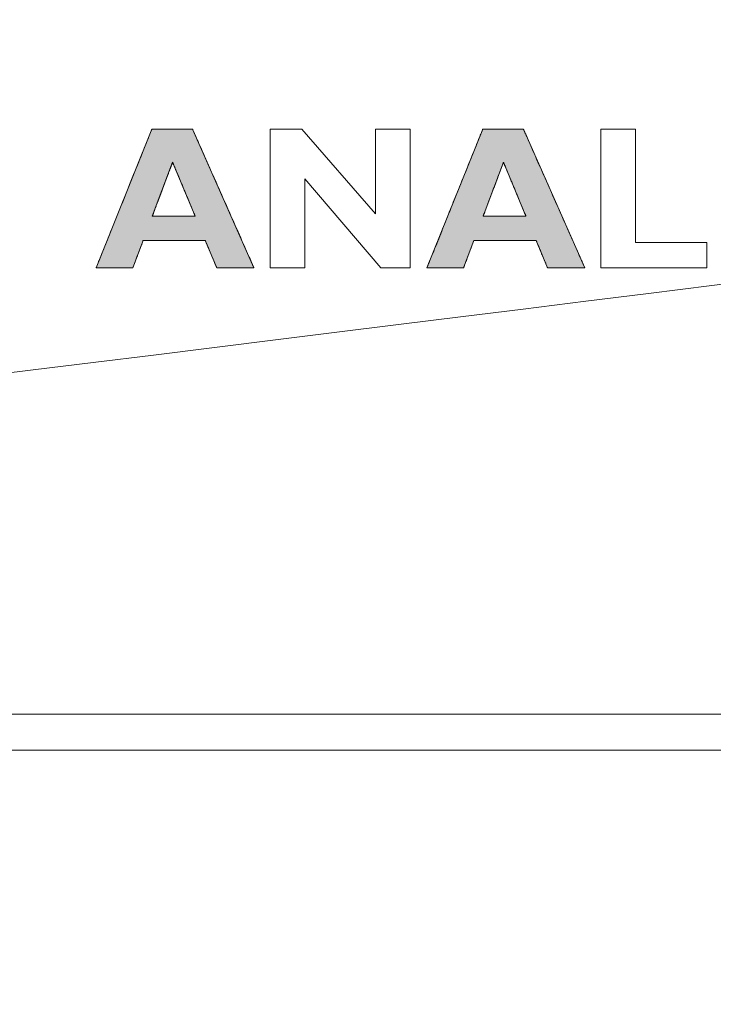
# Model space of a CAD drawing. Units: millimetres. Extents: x -144 to 144, y -101 to 101.
# Drawn here: x -99 to -97, y -52 to -49 of the extents above; entities that cross this region are included whole.
import ezdxf

# ---------------------------------------------------------------- set-up
doc = ezdxf.new("R2010")
doc.units = ezdxf.units.MM
doc.header["$LTSCALE"] = 12.7
doc.layers.get('0').update_dxf_attribs({"lineweight": 18})
doc.layers.add('LAGER_1', color=7, linetype='Continuous', lineweight=18)

msp = doc.modelspace()

# ---------------------------------------------------------------- hatches: boundary and pattern name
at = {"layer": 'LAGER_1', "linetype": 'Continuous', "lineweight": 0}
h = msp.add_hatch(color=7, dxfattribs=at)
h.paths.add_polyline_path([(-98.2615, -49.3057), (-98.2619, -49.3067), (-98.2624, -49.308), (-98.263, -49.3095), (-98.2637, -49.3112), (-98.2644, -49.3131), (-98.2653, -49.3152), (-98.2662, -49.3175), (-98.2672, -49.32), (-98.2684, -49.323), (-98.2698, -49.3264), (-98.2714, -49.3304), (-98.2733, -49.335), (-98.2753, -49.3401), (-98.2776, -49.3457), (-98.2801, -49.3519), (-98.2828, -49.3587), (-98.2857, -49.3658), (-98.2886, -49.3732), (-98.2917, -49.3808), (-98.2949, -49.3887), (-98.2982, -49.3969), (-98.3015, -49.4053), (-98.305, -49.4139), (-98.3086, -49.4229), (-98.3123, -49.4319), (-98.316, -49.4411), (-98.3197, -49.4504), (-98.3235, -49.4597), (-98.3273, -49.4692), (-98.3311, -49.4787), (-98.335, -49.4883), (-98.3388, -49.498), (-98.3427, -49.5077), (-98.3466, -49.5173), (-98.3504, -49.5268), (-98.3542, -49.5362), (-98.358, -49.5456), (-98.3617, -49.5548), (-98.3654, -49.564), (-98.3691, -49.5731), (-98.3727, -49.582), (-98.3762, -49.5907), (-98.3795, -49.5991), (-98.3828, -49.6072), (-98.386, -49.6151), (-98.3891, -49.6228), (-98.392, -49.6302), (-98.3949, -49.6373), (-98.3976, -49.644), (-98.4001, -49.6502), (-98.4024, -49.6558), (-98.4044, -49.6609), (-98.4063, -49.6655), (-98.4079, -49.6695), (-98.4093, -49.673), (-98.4105, -49.676), (-98.4115, -49.6785), (-98.4124, -49.6809), (-98.4133, -49.683), (-98.4141, -49.6849), (-98.4148, -49.6866), (-98.4153, -49.6881), (-98.4159, -49.6894), (-98.4163, -49.6904), (-98.3147, -49.6904), (-98.3144, -49.6898), (-98.3141, -49.6889), (-98.3137, -49.6878), (-98.3132, -49.6865), (-98.3126, -49.6849), (-98.3119, -49.683), (-98.311, -49.6809), (-98.3102, -49.6785), (-98.3092, -49.676), (-98.3082, -49.6734), (-98.3072, -49.6707), (-98.3062, -49.668), (-98.3052, -49.6653), (-98.3041, -49.6624), (-98.303, -49.6595), (-98.3019, -49.6566), (-98.3008, -49.6537), (-98.2997, -49.651), (-98.2988, -49.6484), (-98.2978, -49.6459), (-98.297, -49.6436), (-98.2962, -49.6414), (-98.2954, -49.6394), (-98.2947, -49.6376), (-98.294, -49.6358), (-98.2933, -49.634), (-98.2927, -49.6322), (-98.292, -49.6304), (-98.2913, -49.6287), (-98.2907, -49.6269), (-98.29, -49.6252), (-98.2893, -49.6234), (-98.2887, -49.6217), (-98.2881, -49.6202), (-98.2876, -49.6189), (-98.2872, -49.6176), (-98.2868, -49.6166), (-98.2864, -49.6157), (-98.2861, -49.6149), (-98.2859, -49.6143), (-98.1136, -49.6143), (-98.1133, -49.615), (-98.113, -49.6158), (-98.1125, -49.6169), (-98.1119, -49.6183), (-98.1112, -49.6199), (-98.1105, -49.6218), (-98.1096, -49.6239), (-98.1086, -49.6263), (-98.1075, -49.6289), (-98.1063, -49.6317), (-98.1051, -49.6346), (-98.1038, -49.6378), (-98.1024, -49.6411), (-98.1009, -49.6446), (-98.0994, -49.6483), (-98.0977, -49.6522), (-98.0961, -49.6561), (-98.0945, -49.6599), (-98.0931, -49.6634), (-98.0917, -49.6667), (-98.0903, -49.6699), (-98.0891, -49.6729), (-98.0879, -49.6757), (-98.0868, -49.6783), (-98.0858, -49.6807), (-98.0849, -49.6828), (-98.0842, -49.6847), (-98.0835, -49.6863), (-98.0829, -49.6877), (-98.0824, -49.6889), (-98.082, -49.6898), (-98.0818, -49.6904), (-97.9786, -49.6904), (-97.9791, -49.6894), (-97.9796, -49.6881), (-97.9803, -49.6866), (-97.981, -49.6849), (-97.9819, -49.683), (-97.9828, -49.6809), (-97.9839, -49.6786), (-97.985, -49.676), (-97.9863, -49.6731), (-97.9878, -49.6697), (-97.9896, -49.6656), (-97.9916, -49.6611), (-97.9939, -49.656), (-97.9964, -49.6503), (-97.9991, -49.6442), (-98.0021, -49.6374), (-98.0052, -49.6303), (-98.0085, -49.6229), (-98.0119, -49.6153), (-98.0154, -49.6074), (-98.019, -49.5992), (-98.0227, -49.5908), (-98.0265, -49.5821), (-98.0305, -49.5732), (-98.0345, -49.5641), (-98.0386, -49.555), (-98.0427, -49.5457), (-98.0468, -49.5363), (-98.051, -49.5269), (-98.0552, -49.5174), (-98.0594, -49.5078), (-98.0637, -49.4981), (-98.068, -49.4884), (-98.0723, -49.4788), (-98.0765, -49.4693), (-98.0806, -49.4599), (-98.0848, -49.4505), (-98.0889, -49.4412), (-98.0929, -49.4321), (-98.097, -49.423), (-98.1009, -49.4141), (-98.1047, -49.4054), (-98.1085, -49.397), (-98.1121, -49.3888), (-98.1156, -49.3809), (-98.1189, -49.3733), (-98.1222, -49.3659), (-98.1254, -49.3588), (-98.1283, -49.3521), (-98.1311, -49.3459), (-98.1336, -49.3402), (-98.1358, -49.3351), (-98.1379, -49.3306), (-98.1396, -49.3265), (-98.1412, -49.3231), (-98.1425, -49.3201), (-98.1436, -49.3176), (-98.1446, -49.3152), (-98.1456, -49.3131), (-98.1464, -49.3112), (-98.1472, -49.3095), (-98.1478, -49.308), (-98.1484, -49.3067), (-98.1489, -49.3057)])
h.paths.add_polyline_path([(-98.2041, -49.3977), (-98.2039, -49.3982), (-98.2036, -49.3989), (-98.2032, -49.3997), (-98.2028, -49.4007), (-98.2023, -49.4019), (-98.2018, -49.4032), (-98.2011, -49.4047), (-98.2004, -49.4064), (-98.1997, -49.4081), (-98.199, -49.4099), (-98.1982, -49.4117), (-98.1975, -49.4135), (-98.1967, -49.4154), (-98.1959, -49.4173), (-98.1951, -49.4191), (-98.1943, -49.4211), (-98.1935, -49.423), (-98.1927, -49.425), (-98.1918, -49.427), (-98.1909, -49.4291), (-98.1901, -49.4313), (-98.1891, -49.4334), (-98.1882, -49.4357), (-98.1873, -49.438), (-98.1863, -49.4403), (-98.1853, -49.4426), (-98.1843, -49.445), (-98.1833, -49.4474), (-98.1823, -49.4498), (-98.1813, -49.4522), (-98.1803, -49.4547), (-98.1792, -49.4572), (-98.1782, -49.4597), (-98.1771, -49.4623), (-98.1761, -49.4648), (-98.175, -49.4673), (-98.1739, -49.4698), (-98.1729, -49.4724), (-98.1718, -49.4749), (-98.1707, -49.4775), (-98.1697, -49.48), (-98.1686, -49.4826), (-98.1676, -49.4851), (-98.1665, -49.4876), (-98.1655, -49.4901), (-98.1645, -49.4925), (-98.1634, -49.495), (-98.1624, -49.4974), (-98.1614, -49.4998), (-98.1604, -49.5022), (-98.1594, -49.5045), (-98.1585, -49.5068), (-98.1575, -49.5091), (-98.1566, -49.5113), (-98.1557, -49.5135), (-98.1548, -49.5157), (-98.1539, -49.5178), (-98.1531, -49.5198), (-98.1522, -49.5218), (-98.1514, -49.5237), (-98.1506, -49.5256), (-98.1499, -49.5274), (-98.1492, -49.5292), (-98.1484, -49.5309), (-98.1478, -49.5325), (-98.1471, -49.5341), (-98.1465, -49.5356), (-98.1459, -49.537), (-98.1454, -49.5383), (-98.1448, -49.5395), (-98.1444, -49.5407), (-98.1439, -49.5417), (-98.1435, -49.5427), (-98.1431, -49.5436), (-98.1428, -49.5444), (-98.1425, -49.5452), (-98.1422, -49.5458), (-98.142, -49.5463), (-98.1418, -49.5468), (-98.1417, -49.5471), (-98.2605, -49.5471), (-98.2604, -49.5468), (-98.2602, -49.5463), (-98.26, -49.5458), (-98.2598, -49.5452), (-98.2595, -49.5445), (-98.2592, -49.5437), (-98.2589, -49.5428), (-98.2585, -49.5418), (-98.2581, -49.5407), (-98.2576, -49.5395), (-98.2572, -49.5383), (-98.2567, -49.537), (-98.2561, -49.5356), (-98.2556, -49.5341), (-98.255, -49.5326), (-98.2544, -49.5309), (-98.2537, -49.5292), (-98.2531, -49.5275), (-98.2524, -49.5256), (-98.2517, -49.5238), (-98.251, -49.5218), (-98.2502, -49.5199), (-98.2494, -49.5178), (-98.2486, -49.5157), (-98.2478, -49.5135), (-98.247, -49.5114), (-98.2462, -49.5091), (-98.2453, -49.5069), (-98.2444, -49.5046), (-98.2435, -49.5022), (-98.2427, -49.4999), (-98.2417, -49.4975), (-98.2408, -49.495), (-98.2399, -49.4926), (-98.239, -49.4901), (-98.238, -49.4876), (-98.2371, -49.4851), (-98.2361, -49.4826), (-98.2352, -49.4801), (-98.2342, -49.4775), (-98.2332, -49.475), (-98.2323, -49.4724), (-98.2313, -49.4699), (-98.2304, -49.4673), (-98.2294, -49.4648), (-98.2285, -49.4623), (-98.2275, -49.4598), (-98.2266, -49.4572), (-98.2256, -49.4547), (-98.2247, -49.4523), (-98.2238, -49.4498), (-98.2228, -49.4474), (-98.2219, -49.445), (-98.221, -49.4426), (-98.2202, -49.4403), (-98.2193, -49.438), (-98.2184, -49.4357), (-98.2176, -49.4335), (-98.2167, -49.4313), (-98.2159, -49.4292), (-98.2152, -49.4271), (-98.2144, -49.425), (-98.2136, -49.423), (-98.2129, -49.4211), (-98.2122, -49.4192), (-98.2115, -49.4173), (-98.2108, -49.4154), (-98.2101, -49.4136), (-98.2094, -49.4118), (-98.2087, -49.41), (-98.208, -49.4082), (-98.2074, -49.4065), (-98.2067, -49.4048), (-98.2062, -49.4033), (-98.2057, -49.402), (-98.2052, -49.4008), (-98.2048, -49.3998), (-98.2045, -49.3989), (-98.2043, -49.3982)])
h = msp.add_hatch(color=7, dxfattribs=at)
h.paths.add_polyline_path([(-97.3442, -49.3057), (-97.3447, -49.3067), (-97.3452, -49.308), (-97.3458, -49.3095), (-97.3464, -49.3112), (-97.3472, -49.3131), (-97.3481, -49.3152), (-97.349, -49.3175), (-97.35, -49.32), (-97.3512, -49.323), (-97.3526, -49.3264), (-97.3542, -49.3304), (-97.356, -49.335), (-97.3581, -49.3401), (-97.3604, -49.3457), (-97.3629, -49.3519), (-97.3656, -49.3587), (-97.3684, -49.3658), (-97.3714, -49.3732), (-97.3745, -49.3808), (-97.3777, -49.3887), (-97.3809, -49.3969), (-97.3843, -49.4053), (-97.3878, -49.4139), (-97.3914, -49.4229), (-97.395, -49.4318), (-97.3985, -49.4405), (-97.4019, -49.449), (-97.4053, -49.4573), (-97.4085, -49.4653), (-97.4116, -49.4732), (-97.4147, -49.4808), (-97.4177, -49.4882), (-97.4206, -49.4953), (-97.4233, -49.5021), (-97.4259, -49.5086), (-97.4284, -49.5148), (-97.4307, -49.5206), (-97.433, -49.5262), (-97.4351, -49.5314), (-97.437, -49.5363), (-97.439, -49.5411), (-97.4411, -49.5463), (-97.4432, -49.5516), (-97.4455, -49.5572), (-97.4478, -49.5631), (-97.4503, -49.5692), (-97.4529, -49.5756), (-97.4555, -49.5822), (-97.4582, -49.589), (-97.461, -49.5958), (-97.4637, -49.6026), (-97.4665, -49.6095), (-97.4693, -49.6164), (-97.472, -49.6233), (-97.4748, -49.6302), (-97.4777, -49.6372), (-97.4804, -49.6439), (-97.4829, -49.6501), (-97.4851, -49.6558), (-97.4872, -49.6609), (-97.489, -49.6655), (-97.4906, -49.6695), (-97.492, -49.673), (-97.4932, -49.6759), (-97.4943, -49.6785), (-97.4952, -49.6808), (-97.4961, -49.683), (-97.4968, -49.6849), (-97.4975, -49.6866), (-97.4981, -49.6881), (-97.4986, -49.6894), (-97.4991, -49.6904), (-97.3974, -49.6904), (-97.3972, -49.6898), (-97.3969, -49.6889), (-97.3965, -49.6878), (-97.3959, -49.6865), (-97.3953, -49.6849), (-97.3946, -49.683), (-97.3938, -49.6809), (-97.3929, -49.6785), (-97.3919, -49.6759), (-97.3909, -49.6731), (-97.3898, -49.6701), (-97.3886, -49.667), (-97.3873, -49.6636), (-97.386, -49.6601), (-97.3846, -49.6564), (-97.3831, -49.6525), (-97.3816, -49.6486), (-97.3802, -49.6449), (-97.3789, -49.6414), (-97.3776, -49.638), (-97.3765, -49.6349), (-97.3753, -49.6319), (-97.3743, -49.6291), (-97.3733, -49.6265), (-97.3724, -49.6241), (-97.3716, -49.6219), (-97.3709, -49.6201), (-97.3702, -49.6184), (-97.3697, -49.617), (-97.3693, -49.6159), (-97.3689, -49.615), (-97.3687, -49.6143), (-97.1963, -49.6143), (-97.1961, -49.615), (-97.1957, -49.6158), (-97.1953, -49.6169), (-97.1947, -49.6183), (-97.194, -49.6199), (-97.1932, -49.6218), (-97.1924, -49.6239), (-97.1914, -49.6263), (-97.1903, -49.6288), (-97.1892, -49.6314), (-97.1881, -49.634), (-97.187, -49.6367), (-97.1858, -49.6395), (-97.1846, -49.6423), (-97.1834, -49.6452), (-97.1822, -49.6482), (-97.181, -49.6511), (-97.1798, -49.6538), (-97.1788, -49.6564), (-97.1777, -49.6589), (-97.1768, -49.6612), (-97.1759, -49.6633), (-97.175, -49.6653), (-97.1742, -49.6672), (-97.1735, -49.669), (-97.1728, -49.6708), (-97.172, -49.6725), (-97.1713, -49.6743), (-97.1705, -49.6761), (-97.1698, -49.6778), (-97.1691, -49.6796), (-97.1683, -49.6814), (-97.1676, -49.683), (-97.167, -49.6845), (-97.1664, -49.6859), (-97.1659, -49.6871), (-97.1655, -49.6882), (-97.1651, -49.6891), (-97.1648, -49.6898), (-97.1645, -49.6904), (-97.0614, -49.6904), (-97.0619, -49.6894), (-97.0624, -49.6881), (-97.0631, -49.6866), (-97.0638, -49.6849), (-97.0647, -49.683), (-97.0656, -49.6809), (-97.0666, -49.6786), (-97.0678, -49.676), (-97.0691, -49.6731), (-97.0706, -49.6697), (-97.0724, -49.6656), (-97.0744, -49.6611), (-97.0766, -49.656), (-97.0791, -49.6503), (-97.0819, -49.6442), (-97.0848, -49.6374), (-97.088, -49.6303), (-97.0913, -49.6229), (-97.0947, -49.6153), (-97.0981, -49.6074), (-97.1018, -49.5992), (-97.1055, -49.5908), (-97.1093, -49.5821), (-97.1133, -49.5732), (-97.1173, -49.5641), (-97.1213, -49.555), (-97.1254, -49.5457), (-97.1296, -49.5363), (-97.1337, -49.5269), (-97.138, -49.5174), (-97.1422, -49.5078), (-97.1508, -49.4884), (-97.155, -49.4788), (-97.1593, -49.4693), (-97.1634, -49.4599), (-97.1676, -49.4505), (-97.1717, -49.4412), (-97.1757, -49.4321), (-97.1797, -49.423), (-97.1837, -49.4141), (-97.1875, -49.4054), (-97.1912, -49.397), (-97.1949, -49.3888), (-97.1983, -49.3809), (-97.2017, -49.3733), (-97.205, -49.3659), (-97.2081, -49.3588), (-97.2111, -49.3521), (-97.2139, -49.3459), (-97.2164, -49.3402), (-97.2186, -49.3351), (-97.2206, -49.3306), (-97.2224, -49.3265), (-97.224, -49.3231), (-97.2253, -49.3201), (-97.2264, -49.3176), (-97.2274, -49.3152), (-97.2284, -49.3131), (-97.2292, -49.3112), (-97.23, -49.3095), (-97.2306, -49.308), (-97.2312, -49.3067), (-97.2317, -49.3057)])
h.paths.add_polyline_path([(-97.2868, -49.3977), (-97.2867, -49.3981), (-97.2865, -49.3985), (-97.2863, -49.399), (-97.286, -49.3996), (-97.2857, -49.4003), (-97.2854, -49.4012), (-97.285, -49.4021), (-97.2846, -49.403), (-97.2842, -49.4041), (-97.2837, -49.4053), (-97.2832, -49.4065), (-97.2826, -49.4078), (-97.282, -49.4092), (-97.2814, -49.4107), (-97.2808, -49.4123), (-97.2801, -49.4139), (-97.2794, -49.4156), (-97.2786, -49.4174), (-97.2779, -49.4192), (-97.2771, -49.421), (-97.2763, -49.423), (-97.2755, -49.425), (-97.2746, -49.427), (-97.2737, -49.4291), (-97.2728, -49.4313), (-97.2719, -49.4335), (-97.271, -49.4357), (-97.27, -49.4379), (-97.2691, -49.4402), (-97.2681, -49.4426), (-97.2671, -49.445), (-97.2661, -49.4474), (-97.2651, -49.4498), (-97.2641, -49.4523), (-97.263, -49.4547), (-97.262, -49.4572), (-97.261, -49.4597), (-97.2599, -49.4622), (-97.2588, -49.4648), (-97.2578, -49.4673), (-97.2567, -49.4699), (-97.2557, -49.4724), (-97.2546, -49.4749), (-97.2535, -49.4775), (-97.2525, -49.48), (-97.2514, -49.4825), (-97.2504, -49.4851), (-97.2493, -49.4876), (-97.2483, -49.4901), (-97.2472, -49.4925), (-97.2462, -49.495), (-97.2452, -49.4974), (-97.2442, -49.4998), (-97.2432, -49.5022), (-97.2422, -49.5045), (-97.2413, -49.5068), (-97.2403, -49.5091), (-97.2394, -49.5113), (-97.2385, -49.5135), (-97.2376, -49.5157), (-97.2367, -49.5178), (-97.2359, -49.5198), (-97.235, -49.5218), (-97.2342, -49.5237), (-97.2334, -49.5256), (-97.2326, -49.5275), (-97.2318, -49.5294), (-97.2311, -49.5312), (-97.2303, -49.5331), (-97.2296, -49.5349), (-97.2288, -49.5366), (-97.2281, -49.5384), (-97.2274, -49.54), (-97.2268, -49.5415), (-97.2262, -49.5428), (-97.2257, -49.544), (-97.2253, -49.545), (-97.225, -49.5459), (-97.2247, -49.5466), (-97.2245, -49.5471), (-97.3433, -49.5471), (-97.3431, -49.5468), (-97.343, -49.5463), (-97.3428, -49.5458), (-97.3426, -49.5452), (-97.3423, -49.5445), (-97.342, -49.5437), (-97.3416, -49.5428), (-97.3413, -49.5418), (-97.3409, -49.5407), (-97.3404, -49.5395), (-97.3399, -49.5383), (-97.3395, -49.537), (-97.3389, -49.5356), (-97.3384, -49.5341), (-97.3378, -49.5326), (-97.3372, -49.5309), (-97.3365, -49.5292), (-97.3359, -49.5275), (-97.3352, -49.5256), (-97.3345, -49.5238), (-97.3337, -49.5218), (-97.333, -49.5199), (-97.3322, -49.5178), (-97.3314, -49.5157), (-97.3306, -49.5135), (-97.3298, -49.5114), (-97.3289, -49.5091), (-97.3281, -49.5069), (-97.3272, -49.5046), (-97.3263, -49.5022), (-97.3254, -49.4999), (-97.3245, -49.4975), (-97.3236, -49.495), (-97.3227, -49.4926), (-97.3217, -49.4901), (-97.3208, -49.4876), (-97.3199, -49.4851), (-97.3189, -49.4826), (-97.318, -49.4801), (-97.317, -49.4775), (-97.316, -49.475), (-97.3151, -49.4724), (-97.3141, -49.4699), (-97.3131, -49.4673), (-97.3122, -49.4648), (-97.3112, -49.4623), (-97.3103, -49.4598), (-97.3093, -49.4572), (-97.3084, -49.4547), (-97.3075, -49.4523), (-97.3065, -49.4498), (-97.3056, -49.4474), (-97.3047, -49.445), (-97.3038, -49.4426), (-97.3029, -49.4403), (-97.3021, -49.438), (-97.3012, -49.4357), (-97.3004, -49.4335), (-97.2995, -49.4313), (-97.2987, -49.4292), (-97.2979, -49.4271), (-97.2972, -49.425), (-97.2964, -49.423), (-97.2957, -49.4211), (-97.2949, -49.4192), (-97.2942, -49.4173), (-97.2935, -49.4154), (-97.2928, -49.4136), (-97.2921, -49.4118), (-97.2915, -49.41), (-97.2908, -49.4082), (-97.2901, -49.4065), (-97.2895, -49.4048), (-97.289, -49.4033), (-97.2885, -49.402), (-97.288, -49.4008), (-97.2876, -49.3998), (-97.2873, -49.3989), (-97.287, -49.3982)])

# ---------------------------------------------------------------- linework, layer by layer
at = {"color": 7, "linetype": 'Continuous', "lineweight": 5}
msp.add_line((-111.3836, -51.0274), (-15.6636, -51.0274), dxfattribs=at)
at = {"layer": 'LAGER_1', "color": 7, "linetype": 'Continuous', "lineweight": 5}
for p, q in [((-61.9036, -50.9273), (-106.1635, -50.9273)), ((-20.7835, -51.0274), (-106.2636, -51.0274))]:
    msp.add_line(p, q, dxfattribs=at)
at = {"layer": 'LAGER_1', "color": 7, "linetype": 'Continuous', "lineweight": 5, "flags": 128}
for points in [[(-98.1489, -49.3057), (-97.9786, -49.6904), (-98.0818, -49.6904), (-98.1136, -49.6143), (-98.2859, -49.6143), (-98.3147, -49.6904), (-98.4163, -49.6904), (-98.2615, -49.3057), (-98.1489, -49.3057)], [(-98.2615, -49.3057), (-98.2619, -49.3067), (-98.2624, -49.308), (-98.263, -49.3095), (-98.2637, -49.3112), (-98.2644, -49.3131), (-98.2653, -49.3152), (-98.2662, -49.3175), (-98.2672, -49.32), (-98.2684, -49.323), (-98.2698, -49.3264), (-98.2714, -49.3304), (-98.2733, -49.335), (-98.2753, -49.3401), (-98.2776, -49.3457), (-98.2801, -49.3519), (-98.2828, -49.3587), (-98.2857, -49.3658), (-98.2886, -49.3732), (-98.2917, -49.3808), (-98.2949, -49.3887), (-98.2982, -49.3969), (-98.3015, -49.4053), (-98.305, -49.4139), (-98.3086, -49.4229), (-98.3123, -49.4319), (-98.316, -49.4411), (-98.3197, -49.4504), (-98.3235, -49.4597), (-98.3273, -49.4692), (-98.3311, -49.4787), (-98.335, -49.4883), (-98.3388, -49.498), (-98.3427, -49.5077), (-98.3466, -49.5173), (-98.3504, -49.5268), (-98.3542, -49.5362), (-98.358, -49.5456), (-98.3617, -49.5548), (-98.3654, -49.564), (-98.3691, -49.5731), (-98.3727, -49.582), (-98.3762, -49.5907), (-98.3795, -49.5991), (-98.3828, -49.6072), (-98.386, -49.6151), (-98.3891, -49.6228), (-98.392, -49.6302), (-98.3949, -49.6373), (-98.3976, -49.644), (-98.4001, -49.6502), (-98.4024, -49.6558), (-98.4044, -49.6609), (-98.4063, -49.6655), (-98.4079, -49.6695), (-98.4093, -49.673), (-98.4105, -49.676), (-98.4115, -49.6785), (-98.4124, -49.6809), (-98.4133, -49.683), (-98.4141, -49.6849), (-98.4148, -49.6866), (-98.4153, -49.6881), (-98.4159, -49.6894), (-98.4163, -49.6904), (-98.3147, -49.6904), (-98.3144, -49.6898), (-98.3141, -49.6889), (-98.3137, -49.6878), (-98.3132, -49.6865), (-98.3126, -49.6849), (-98.3119, -49.683), (-98.311, -49.6809), (-98.3102, -49.6785), (-98.3092, -49.676), (-98.3082, -49.6734), (-98.3072, -49.6707), (-98.3062, -49.668), (-98.3052, -49.6653), (-98.3041, -49.6624), (-98.303, -49.6595), (-98.3019, -49.6566), (-98.3008, -49.6537), (-98.2997, -49.651), (-98.2988, -49.6484), (-98.2978, -49.6459), (-98.297, -49.6436), (-98.2962, -49.6414), (-98.2954, -49.6394), (-98.2947, -49.6376), (-98.294, -49.6358), (-98.2933, -49.634), (-98.2927, -49.6322), (-98.292, -49.6304), (-98.2913, -49.6287), (-98.2907, -49.6269), (-98.29, -49.6252), (-98.2893, -49.6234), (-98.2887, -49.6217), (-98.2881, -49.6202), (-98.2876, -49.6189), (-98.2872, -49.6176), (-98.2868, -49.6166), (-98.2864, -49.6157), (-98.2861, -49.6149), (-98.2859, -49.6143), (-98.1136, -49.6143), (-98.1133, -49.615), (-98.113, -49.6158), (-98.1125, -49.6169), (-98.1119, -49.6183), (-98.1112, -49.6199), (-98.1105, -49.6218), (-98.1096, -49.6239), (-98.1086, -49.6263), (-98.1075, -49.6289), (-98.1063, -49.6317), (-98.1051, -49.6346), (-98.1038, -49.6378), (-98.1024, -49.6411), (-98.1009, -49.6446), (-98.0994, -49.6483), (-98.0977, -49.6522), (-98.0961, -49.6561), (-98.0945, -49.6599), (-98.0931, -49.6634), (-98.0917, -49.6667), (-98.0903, -49.6699), (-98.0891, -49.6729), (-98.0879, -49.6757), (-98.0868, -49.6783), (-98.0858, -49.6807), (-98.0849, -49.6828), (-98.0842, -49.6847), (-98.0835, -49.6863), (-98.0829, -49.6877), (-98.0824, -49.6889), (-98.082, -49.6898), (-98.0818, -49.6904), (-97.9786, -49.6904), (-97.9791, -49.6894), (-97.9796, -49.6881), (-97.9803, -49.6866), (-97.981, -49.6849), (-97.9819, -49.683), (-97.9828, -49.6809), (-97.9839, -49.6786), (-97.985, -49.676), (-97.9863, -49.6731), (-97.9878, -49.6697), (-97.9896, -49.6656), (-97.9916, -49.6611), (-97.9939, -49.656), (-97.9964, -49.6503), (-97.9991, -49.6442), (-98.0021, -49.6374), (-98.0052, -49.6303), (-98.0085, -49.6229), (-98.0119, -49.6153), (-98.0154, -49.6074), (-98.019, -49.5992), (-98.0227, -49.5908), (-98.0265, -49.5821), (-98.0305, -49.5732), (-98.0345, -49.5641), (-98.0386, -49.555), (-98.0427, -49.5457), (-98.0468, -49.5363), (-98.051, -49.5269), (-98.0552, -49.5174), (-98.0594, -49.5078), (-98.0637, -49.4981), (-98.068, -49.4884), (-98.0723, -49.4788), (-98.0765, -49.4693), (-98.0806, -49.4599), (-98.0848, -49.4505), (-98.0889, -49.4412), (-98.0929, -49.4321), (-98.097, -49.423), (-98.1009, -49.4141), (-98.1047, -49.4054), (-98.1085, -49.397), (-98.1121, -49.3888), (-98.1156, -49.3809), (-98.1189, -49.3733), (-98.1222, -49.3659), (-98.1254, -49.3588), (-98.1283, -49.3521), (-98.1311, -49.3459), (-98.1336, -49.3402), (-98.1358, -49.3351), (-98.1379, -49.3306), (-98.1396, -49.3265), (-98.1412, -49.3231), (-98.1425, -49.3201), (-98.1436, -49.3176), (-98.1446, -49.3152), (-98.1456, -49.3131), (-98.1464, -49.3112), (-98.1472, -49.3095), (-98.1478, -49.308), (-98.1484, -49.3067), (-98.1489, -49.3057)], [(-97.5456, -49.3057), (-97.5456, -49.6904), (-97.6269, -49.6904), (-97.8378, -49.4439), (-97.8378, -49.6904), (-97.9337, -49.6904), (-97.9337, -49.3057), (-97.8455, -49.3057), (-97.6416, -49.5409), (-97.6416, -49.3057), (-97.5456, -49.3057)], [(-97.2317, -49.3057), (-97.0614, -49.6904), (-97.1645, -49.6904), (-97.1963, -49.6143), (-97.3687, -49.6143), (-97.3974, -49.6904), (-97.4991, -49.6904), (-97.3442, -49.3057), (-97.2317, -49.3057)], [(-97.3442, -49.3057), (-97.3447, -49.3067), (-97.3452, -49.308), (-97.3458, -49.3095), (-97.3464, -49.3112), (-97.3472, -49.3131), (-97.3481, -49.3152), (-97.349, -49.3175), (-97.35, -49.32), (-97.3512, -49.323), (-97.3526, -49.3264), (-97.3542, -49.3304), (-97.356, -49.335), (-97.3581, -49.3401), (-97.3604, -49.3457), (-97.3629, -49.3519), (-97.3656, -49.3587), (-97.3684, -49.3658), (-97.3714, -49.3732), (-97.3745, -49.3808), (-97.3777, -49.3887), (-97.3809, -49.3969), (-97.3843, -49.4053), (-97.3878, -49.4139), (-97.3914, -49.4229), (-97.395, -49.4318), (-97.3985, -49.4405), (-97.4019, -49.449), (-97.4053, -49.4573), (-97.4085, -49.4653), (-97.4116, -49.4732), (-97.4147, -49.4808), (-97.4177, -49.4882), (-97.4206, -49.4953), (-97.4233, -49.5021), (-97.4259, -49.5086), (-97.4284, -49.5148), (-97.4307, -49.5206), (-97.433, -49.5262), (-97.4351, -49.5314), (-97.437, -49.5363), (-97.439, -49.5411), (-97.4411, -49.5463), (-97.4432, -49.5516), (-97.4455, -49.5572), (-97.4478, -49.5631), (-97.4503, -49.5692), (-97.4529, -49.5756), (-97.4555, -49.5822), (-97.4582, -49.589), (-97.461, -49.5958), (-97.4637, -49.6026), (-97.4665, -49.6095), (-97.4693, -49.6164), (-97.472, -49.6233), (-97.4748, -49.6302), (-97.4777, -49.6372), (-97.4804, -49.6439), (-97.4829, -49.6501), (-97.4851, -49.6558), (-97.4872, -49.6609), (-97.489, -49.6655), (-97.4906, -49.6695), (-97.492, -49.673), (-97.4932, -49.6759), (-97.4943, -49.6785), (-97.4952, -49.6808), (-97.4961, -49.683), (-97.4968, -49.6849), (-97.4975, -49.6866), (-97.4981, -49.6881), (-97.4986, -49.6894), (-97.4991, -49.6904), (-97.3974, -49.6904), (-97.3972, -49.6898), (-97.3969, -49.6889), (-97.3965, -49.6878), (-97.3959, -49.6865), (-97.3953, -49.6849), (-97.3946, -49.683), (-97.3938, -49.6809), (-97.3929, -49.6785), (-97.3919, -49.6759), (-97.3909, -49.6731), (-97.3898, -49.6701), (-97.3886, -49.667), (-97.3873, -49.6636), (-97.386, -49.6601), (-97.3846, -49.6564), (-97.3831, -49.6525), (-97.3816, -49.6486), (-97.3802, -49.6449), (-97.3789, -49.6414), (-97.3776, -49.638), (-97.3765, -49.6349), (-97.3753, -49.6319), (-97.3743, -49.6291), (-97.3733, -49.6265), (-97.3724, -49.6241), (-97.3716, -49.6219), (-97.3709, -49.6201), (-97.3702, -49.6184), (-97.3697, -49.617), (-97.3693, -49.6159), (-97.3689, -49.615), (-97.3687, -49.6143), (-97.1963, -49.6143), (-97.1961, -49.615), (-97.1957, -49.6158), (-97.1953, -49.6169), (-97.1947, -49.6183), (-97.194, -49.6199), (-97.1932, -49.6218), (-97.1924, -49.6239), (-97.1914, -49.6263), (-97.1903, -49.6288), (-97.1892, -49.6314), (-97.1881, -49.634), (-97.187, -49.6367), (-97.1858, -49.6395), (-97.1846, -49.6423), (-97.1834, -49.6452), (-97.1822, -49.6482), (-97.181, -49.6511), (-97.1798, -49.6538), (-97.1788, -49.6564), (-97.1777, -49.6589), (-97.1768, -49.6612), (-97.1759, -49.6633), (-97.175, -49.6653), (-97.1742, -49.6672), (-97.1735, -49.669), (-97.1728, -49.6708), (-97.172, -49.6725), (-97.1713, -49.6743), (-97.1705, -49.6761), (-97.1698, -49.6778), (-97.1691, -49.6796), (-97.1683, -49.6814), (-97.1676, -49.683), (-97.167, -49.6845), (-97.1664, -49.6859), (-97.1659, -49.6871), (-97.1655, -49.6882), (-97.1651, -49.6891), (-97.1648, -49.6898), (-97.1645, -49.6904), (-97.0614, -49.6904), (-97.0619, -49.6894), (-97.0624, -49.6881), (-97.0631, -49.6866), (-97.0638, -49.6849), (-97.0647, -49.683), (-97.0656, -49.6809), (-97.0666, -49.6786), (-97.0678, -49.676), (-97.0691, -49.6731), (-97.0706, -49.6697), (-97.0724, -49.6656), (-97.0744, -49.6611), (-97.0766, -49.656), (-97.0791, -49.6503), (-97.0819, -49.6442), (-97.0848, -49.6374), (-97.088, -49.6303), (-97.0913, -49.6229), (-97.0947, -49.6153), (-97.0981, -49.6074), (-97.1018, -49.5992), (-97.1055, -49.5908), (-97.1093, -49.5821), (-97.1133, -49.5732), (-97.1173, -49.5641), (-97.1213, -49.555), (-97.1254, -49.5457), (-97.1296, -49.5363), (-97.1337, -49.5269), (-97.138, -49.5174), (-97.1422, -49.5078), (-97.1508, -49.4884), (-97.155, -49.4788), (-97.1593, -49.4693), (-97.1634, -49.4599), (-97.1676, -49.4505), (-97.1717, -49.4412), (-97.1757, -49.4321), (-97.1797, -49.423), (-97.1837, -49.4141), (-97.1875, -49.4054), (-97.1912, -49.397), (-97.1949, -49.3888), (-97.1983, -49.3809), (-97.2017, -49.3733), (-97.205, -49.3659), (-97.2081, -49.3588), (-97.2111, -49.3521), (-97.2139, -49.3459), (-97.2164, -49.3402), (-97.2186, -49.3351), (-97.2206, -49.3306), (-97.2224, -49.3265), (-97.224, -49.3231), (-97.2253, -49.3201), (-97.2264, -49.3176), (-97.2274, -49.3152), (-97.2284, -49.3131), (-97.2292, -49.3112), (-97.23, -49.3095), (-97.2306, -49.308), (-97.2312, -49.3067), (-97.2317, -49.3057)], [(-96.7232, -49.6199), (-96.7232, -49.6904), (-97.0165, -49.6904), (-97.0165, -49.3057), (-96.9206, -49.3057), (-96.9206, -49.6199), (-96.7232, -49.6199)], [(-98.1417, -49.5471), (-98.2041, -49.3977), (-98.2605, -49.5471), (-98.1417, -49.5471)], [(-98.2041, -49.3977), (-98.2039, -49.3982), (-98.2036, -49.3989), (-98.2032, -49.3997), (-98.2028, -49.4007), (-98.2023, -49.4019), (-98.2018, -49.4032), (-98.2011, -49.4047), (-98.2004, -49.4064), (-98.1997, -49.4081), (-98.199, -49.4099), (-98.1982, -49.4117), (-98.1975, -49.4135), (-98.1967, -49.4154), (-98.1959, -49.4173), (-98.1951, -49.4191), (-98.1943, -49.4211), (-98.1935, -49.423), (-98.1927, -49.425), (-98.1918, -49.427), (-98.1909, -49.4291), (-98.1901, -49.4313), (-98.1891, -49.4334), (-98.1882, -49.4357), (-98.1873, -49.438), (-98.1863, -49.4403), (-98.1853, -49.4426), (-98.1843, -49.445), (-98.1833, -49.4474), (-98.1823, -49.4498), (-98.1813, -49.4522), (-98.1803, -49.4547), (-98.1792, -49.4572), (-98.1782, -49.4597), (-98.1771, -49.4623), (-98.1761, -49.4648), (-98.175, -49.4673), (-98.1739, -49.4698), (-98.1729, -49.4724), (-98.1718, -49.4749), (-98.1707, -49.4775), (-98.1697, -49.48), (-98.1686, -49.4826), (-98.1676, -49.4851), (-98.1665, -49.4876), (-98.1655, -49.4901), (-98.1645, -49.4925), (-98.1634, -49.495), (-98.1624, -49.4974), (-98.1614, -49.4998), (-98.1604, -49.5022), (-98.1594, -49.5045), (-98.1585, -49.5068), (-98.1575, -49.5091), (-98.1566, -49.5113), (-98.1557, -49.5135), (-98.1548, -49.5157), (-98.1539, -49.5178), (-98.1531, -49.5198), (-98.1522, -49.5218), (-98.1514, -49.5237), (-98.1506, -49.5256), (-98.1499, -49.5274), (-98.1492, -49.5292), (-98.1484, -49.5309), (-98.1478, -49.5325), (-98.1471, -49.5341), (-98.1465, -49.5356), (-98.1459, -49.537), (-98.1454, -49.5383), (-98.1448, -49.5395), (-98.1444, -49.5407), (-98.1439, -49.5417), (-98.1435, -49.5427), (-98.1431, -49.5436), (-98.1428, -49.5444), (-98.1425, -49.5452), (-98.1422, -49.5458), (-98.142, -49.5463), (-98.1418, -49.5468), (-98.1417, -49.5471), (-98.2605, -49.5471), (-98.2604, -49.5468), (-98.2602, -49.5463), (-98.26, -49.5458), (-98.2598, -49.5452), (-98.2595, -49.5445), (-98.2592, -49.5437), (-98.2589, -49.5428), (-98.2585, -49.5418), (-98.2581, -49.5407), (-98.2576, -49.5395), (-98.2572, -49.5383), (-98.2567, -49.537), (-98.2561, -49.5356), (-98.2556, -49.5341), (-98.255, -49.5326), (-98.2544, -49.5309), (-98.2537, -49.5292), (-98.2531, -49.5275), (-98.2524, -49.5256), (-98.2517, -49.5238), (-98.251, -49.5218), (-98.2502, -49.5199), (-98.2494, -49.5178), (-98.2486, -49.5157), (-98.2478, -49.5135), (-98.247, -49.5114), (-98.2462, -49.5091), (-98.2453, -49.5069), (-98.2444, -49.5046), (-98.2435, -49.5022), (-98.2427, -49.4999), (-98.2417, -49.4975), (-98.2408, -49.495), (-98.2399, -49.4926), (-98.239, -49.4901), (-98.238, -49.4876), (-98.2371, -49.4851), (-98.2361, -49.4826), (-98.2352, -49.4801), (-98.2342, -49.4775), (-98.2332, -49.475), (-98.2323, -49.4724), (-98.2313, -49.4699), (-98.2304, -49.4673), (-98.2294, -49.4648), (-98.2285, -49.4623), (-98.2275, -49.4598), (-98.2266, -49.4572), (-98.2256, -49.4547), (-98.2247, -49.4523), (-98.2238, -49.4498), (-98.2228, -49.4474), (-98.2219, -49.445), (-98.221, -49.4426), (-98.2202, -49.4403), (-98.2193, -49.438), (-98.2184, -49.4357), (-98.2176, -49.4335), (-98.2167, -49.4313), (-98.2159, -49.4292), (-98.2152, -49.4271), (-98.2144, -49.425), (-98.2136, -49.423), (-98.2129, -49.4211), (-98.2122, -49.4192), (-98.2115, -49.4173), (-98.2108, -49.4154), (-98.2101, -49.4136), (-98.2094, -49.4118), (-98.2087, -49.41), (-98.208, -49.4082), (-98.2074, -49.4065), (-98.2067, -49.4048), (-98.2062, -49.4033), (-98.2057, -49.402), (-98.2052, -49.4008), (-98.2048, -49.3998), (-98.2045, -49.3989), (-98.2043, -49.3982)], [(-97.2245, -49.5471), (-97.2868, -49.3977), (-97.3433, -49.5471), (-97.2245, -49.5471)], [(-97.2868, -49.3977), (-97.2867, -49.3981), (-97.2865, -49.3985), (-97.2863, -49.399), (-97.286, -49.3996), (-97.2857, -49.4003), (-97.2854, -49.4012), (-97.285, -49.4021), (-97.2846, -49.403), (-97.2842, -49.4041), (-97.2837, -49.4053), (-97.2832, -49.4065), (-97.2826, -49.4078), (-97.282, -49.4092), (-97.2814, -49.4107), (-97.2808, -49.4123), (-97.2801, -49.4139), (-97.2794, -49.4156), (-97.2786, -49.4174), (-97.2779, -49.4192), (-97.2771, -49.421), (-97.2763, -49.423), (-97.2755, -49.425), (-97.2746, -49.427), (-97.2737, -49.4291), (-97.2728, -49.4313), (-97.2719, -49.4335), (-97.271, -49.4357), (-97.27, -49.4379), (-97.2691, -49.4402), (-97.2681, -49.4426), (-97.2671, -49.445), (-97.2661, -49.4474), (-97.2651, -49.4498), (-97.2641, -49.4523), (-97.263, -49.4547), (-97.262, -49.4572), (-97.261, -49.4597), (-97.2599, -49.4622), (-97.2588, -49.4648), (-97.2578, -49.4673), (-97.2567, -49.4699), (-97.2557, -49.4724), (-97.2546, -49.4749), (-97.2535, -49.4775), (-97.2525, -49.48), (-97.2514, -49.4825), (-97.2504, -49.4851), (-97.2493, -49.4876), (-97.2483, -49.4901), (-97.2472, -49.4925), (-97.2462, -49.495), (-97.2452, -49.4974), (-97.2442, -49.4998), (-97.2432, -49.5022), (-97.2422, -49.5045), (-97.2413, -49.5068), (-97.2403, -49.5091), (-97.2394, -49.5113), (-97.2385, -49.5135), (-97.2376, -49.5157), (-97.2367, -49.5178), (-97.2359, -49.5198), (-97.235, -49.5218), (-97.2342, -49.5237), (-97.2334, -49.5256), (-97.2326, -49.5275), (-97.2318, -49.5294), (-97.2311, -49.5312), (-97.2303, -49.5331), (-97.2296, -49.5349), (-97.2288, -49.5366), (-97.2281, -49.5384), (-97.2274, -49.54), (-97.2268, -49.5415), (-97.2262, -49.5428), (-97.2257, -49.544), (-97.2253, -49.545), (-97.225, -49.5459), (-97.2247, -49.5466), (-97.2245, -49.5471), (-97.3433, -49.5471), (-97.3431, -49.5468), (-97.343, -49.5463), (-97.3428, -49.5458), (-97.3426, -49.5452), (-97.3423, -49.5445), (-97.342, -49.5437), (-97.3416, -49.5428), (-97.3413, -49.5418), (-97.3409, -49.5407), (-97.3404, -49.5395), (-97.3399, -49.5383), (-97.3395, -49.537), (-97.3389, -49.5356), (-97.3384, -49.5341), (-97.3378, -49.5326), (-97.3372, -49.5309), (-97.3365, -49.5292), (-97.3359, -49.5275), (-97.3352, -49.5256), (-97.3345, -49.5238), (-97.3337, -49.5218), (-97.333, -49.5199), (-97.3322, -49.5178), (-97.3314, -49.5157), (-97.3306, -49.5135), (-97.3298, -49.5114), (-97.3289, -49.5091), (-97.3281, -49.5069), (-97.3272, -49.5046), (-97.3263, -49.5022), (-97.3254, -49.4999), (-97.3245, -49.4975), (-97.3236, -49.495), (-97.3227, -49.4926), (-97.3217, -49.4901), (-97.3208, -49.4876), (-97.3199, -49.4851), (-97.3189, -49.4826), (-97.318, -49.4801), (-97.317, -49.4775), (-97.316, -49.475), (-97.3151, -49.4724), (-97.3141, -49.4699), (-97.3131, -49.4673), (-97.3122, -49.4648), (-97.3112, -49.4623), (-97.3103, -49.4598), (-97.3093, -49.4572), (-97.3084, -49.4547), (-97.3075, -49.4523), (-97.3065, -49.4498), (-97.3056, -49.4474), (-97.3047, -49.445), (-97.3038, -49.4426), (-97.3029, -49.4403), (-97.3021, -49.438), (-97.3012, -49.4357), (-97.3004, -49.4335), (-97.2995, -49.4313), (-97.2987, -49.4292), (-97.2979, -49.4271), (-97.2972, -49.425), (-97.2964, -49.423), (-97.2957, -49.4211), (-97.2949, -49.4192), (-97.2942, -49.4173), (-97.2935, -49.4154), (-97.2928, -49.4136), (-97.2921, -49.4118), (-97.2915, -49.41), (-97.2908, -49.4082), (-97.2901, -49.4065), (-97.2895, -49.4048), (-97.289, -49.4033), (-97.2885, -49.402), (-97.288, -49.4008), (-97.2876, -49.3998), (-97.2873, -49.3989), (-97.287, -49.3982)]]:
    msp.add_lwpolyline(points, close=True, dxfattribs=at)
at = {"layer": 'LAGER_1', "color": 7, "linetype": 'Continuous', "lineweight": 5}
msp.add_open_spline([(-104.5636, -43.187), (-104.5636, -42.807), (-104.5636, -42.427), (-102.4786, -42.427), (-100.3936, -42.427), (-100.3935, -42.8058), (-100.3936, -43.2014), (-100.3907, -43.2801), (-100.3674, -43.4), (-100.327, -43.5127), (-100.271, -43.617), (-100.2008, -43.7113), (-100.1178, -43.7942), (-100.0236, -43.8644), (-99.9193, -43.9204), (-99.8065, -43.9608), (-99.6866, -43.9841), (-99.5625, -43.9889), (-99.4398, -43.9747), (-99.3233, -43.9426), (-99.2146, -43.8942), (-99.1152, -43.831), (-99.0264, -43.7542), (-98.9496, -43.6654), (-98.8864, -43.566), (-98.838, -43.4573), (-98.806, -43.3408), (-98.7936, -43.2325), (-98.7936, -42.8058), (-98.7936, -42.427), (-86.2486, -42.427), (-73.7036, -42.427), (-73.7032, -42.8057), (-73.7037, -43.2267), (-73.6927, -43.3216), (-73.6647, -43.4236), (-73.6224, -43.5186), (-73.567, -43.6056), (-73.4999, -43.6833), (-73.4222, -43.7505), (-73.3352, -43.8058), (-73.2156, -43.859), (-73.085, -43.8844), (-72.9763, -43.8886), (-72.869, -43.8762), (-72.7671, -43.8481), (-72.672, -43.8058), (-72.585, -43.7505), (-72.5073, -43.6833), (-72.4402, -43.6056), (-72.3848, -43.5186), (-72.3425, -43.4235), (-72.3145, -43.3216), (-72.3036, -43.2266), (-72.3037, -42.8058), (-72.3036, -42.427), (-67.1536, -42.427), (-62.0036, -42.427), (-62.0036, -46.6271), (-62.0036, -50.8271), (-83.3336, -50.8271), (-104.6636, -50.8271), (-104.6636, -50.4684), (-104.6636, -50.1098), (-104.6637, -49.8506), (-104.6634, -49.742), (-104.676, -49.6332), (-104.708, -49.5167), (-104.7564, -49.4081), (-104.8197, -49.3086), (-104.8964, -49.2198), (-104.9852, -49.1431), (-105.0846, -49.0798), (-105.1933, -49.0315), (-105.3098, -48.9994), (-105.4179, -48.987), (-105.7646, -48.9871), (-106.0636, -48.9871), (-106.0636, -46.4871), (-106.0636, -43.9871), (-105.7149, -43.9868), (-105.3181, -43.9872), (-105.2098, -43.9747), (-105.0933, -43.9426), (-104.9846, -43.8942), (-104.8852, -43.831), (-104.7964, -43.7542), (-104.7196, -43.6654), (-104.6564, -43.566), (-104.608, -43.4573), (-104.576, -43.3408), (-104.5689, -43.2802), (-104.5636, -43.2338), (-104.5636, -43.187)], degree=2, knots=[0, 0, 0, 1, 1, 2, 2, 3, 4, 5, 6, 7, 8, 9, 10, 11, 12, 13, 14, 15, 16, 17, 18, 19, 20, 21, 22, 23, 24, 25, 26, 26, 27, 27, 28, 29, 30, 31, 32, 33, 34, 35, 36, 37, 38, 39, 40, 41, 42, 43, 44, 45, 46, 47, 48, 49, 50, 50, 51, 51, 52, 52, 53, 53, 54, 54, 55, 56, 57, 58, 59, 60, 61, 62, 63, 64, 65, 66, 67, 67, 68, 68, 69, 70, 71, 72, 73, 74, 75, 76, 77, 78, 79, 79, 80, 80, 80], dxfattribs=at)

doc.saveas('drawing.dxf')
